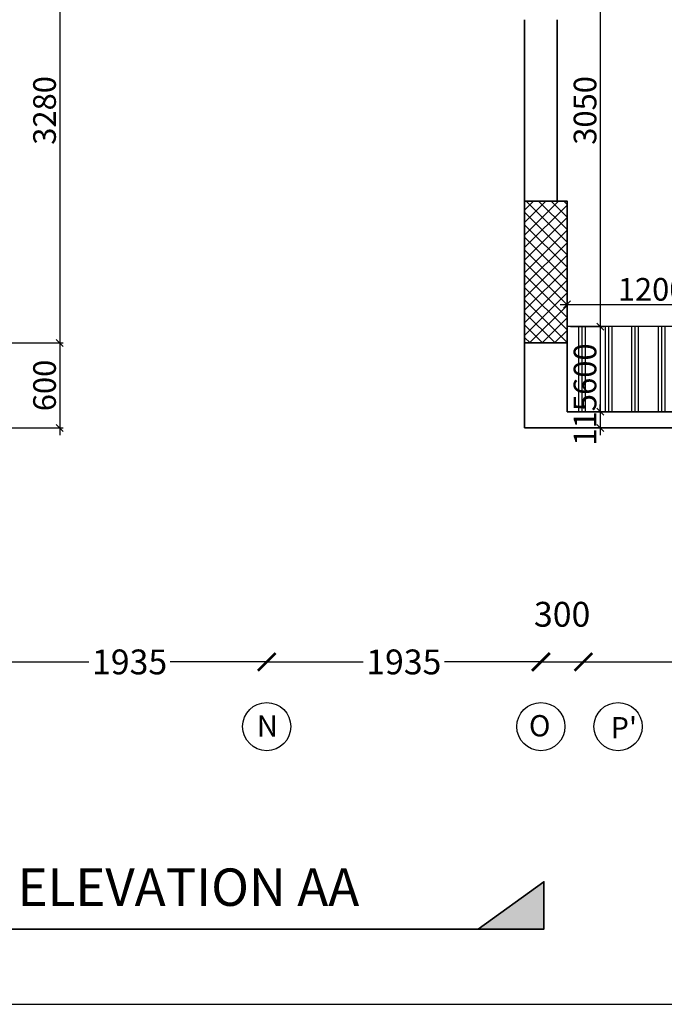
# Model space of a CAD drawing. Extents: x 2169506 to 2739449, y -733801 to -445873.
# Drawn here: x 2194445 to 2198994, y -527273 to -520328 of the extents above; entities that cross this region are included whole.
import ezdxf

# ---------------------------------------------------------------- set-up
doc = ezdxf.new("R2010")
doc.units = 0
doc.header["$LTSCALE"] = 450
doc.header["$MEASUREMENT"] = 0
doc.header["$PDMODE"] = 35
doc.layers.get('0').update_dxf_attribs({"linetype": 'CONTINUOUS'})
doc.layers.get('DEFPOINTS').update_dxf_attribs({"linetype": 'CONTINUOUS'})
for name, color, linetype in [('BAL', 7, 'CONTINUOUS'), ('DIM', 5, 'CONTINUOUS'), ('GRID NO', 60, 'CONTINUOUS'), ('HATCH', 9, 'CONTINUOUS'), ('PAPER', 150, 'CONTINUOUS'), ('TEXT', 3, 'CONTINUOUS')]:
    doc.layers.add(name, color=color, linetype=linetype)
for name, color, linetype, lineweight in [('COLUMN HATCH', 9, 'CONTINUOUS', 5), ('S-COLUMN', 5, 'CONTINUOUS', 30), ('WALL', 1, 'CONTINUOUS', 35), ('work dim', 7, 'CONTINUOUS', 18)]:
    doc.layers.add(name, color=color, linetype=linetype, lineweight=lineweight)
doc.styles.add('d', font='GOTHIC.TTF')
doc.styles.add('R200', font='ROMANT.SHX', dxfattribs={"height": 200})
doc.styles.add('WORK', font='swissc.ttf')
doc.dimstyles.new('175', dxfattribs={"dimtxt": 175, "dimasz": 125, "dimexe": 0.18, "dimexo": 0.0625, "dimgap": 40, "dimtad": 0, "dimdec": 1, "dimzin": 12, "dimdsep": 46, "dimtxsty": 'd', "dimblk1": 'ARCHTICK', "dimblk2": 'ARCHTICK', "dimsah": 1, "dimcen": 0.09, "dimclrd": 256, "dimclre": 9, "dimclrt": 256, "dimadec": 0, "dimazin": 0, "dimtfac": 1, "dimtdec": 1, "dimtmove": 2, "dimatfit": 3, "dimfxl": 1, "dimtolj": 1, "dimtzin": 0, "dimlwd": -1, "dimlwe": 13, "dimarcsym": 0})
doc.dimstyles.new('WORKING', dxfattribs={"dimscale": 0, "dimtxt": 160, "dimasz": 50, "dimexe": 25, "dimexo": 25, "dimgap": 25, "dimtad": 1, "dimtoh": 1, "dimdec": 0, "dimzin": 0, "dimdsep": 46, "dimtxsty": 'WORK', "dimblk1": 'OBLIQUE', "dimblk2": 'OBLIQUE', "dimsah": 1, "dimcen": 0.09, "dimdle": 50, "dimclrd": 256, "dimclre": 256, "dimclrt": 5, "dimadec": 0, "dimazin": 0, "dimtfac": 1, "dimtdec": 0, "dimtix": 1, "dimtmove": 1, "dimatfit": 0, "dimfxl": 50, "dimtolj": 1, "dimtzin": 0, "dimarcsym": 0})

# ---------------------------------------------------------------- blocks, each defined once
blk = doc.blocks.new('_ARCHTICK')
at = {"color": 0, "linetype": 'ByBlock', "const_width": 0.15}
blk.add_lwpolyline([(-0.5, -0.5), (0.5, 0.5)], dxfattribs=at)
blk = doc.blocks.new('*D162')
at = {"layer": 'DEFPOINTS', "color": 0, "transparency": 16777216}
for p in [(2194252.9, -524858.2), (2196187.9, -524858.2), (2196187.9, -524858.2)]:
    blk.add_point(p, dxfattribs=at)
at = {"layer": 'DIM', "color": 9, "lineweight": 13, "transparency": 16777216}
for p, q in [((2194252.9, -524858.1), (2194252.9, -524858)), ((2196187.9, -524858.1), (2196187.9, -524858))]:
    blk.add_line(p, q, dxfattribs=at)
at = {"layer": 'DIM', "transparency": 16777216}
for p, q in [((2194252.9, -524858.2), (2194933, -524858.2)), ((2196187.9, -524858.2), (2195507.8, -524858.2))]:
    blk.add_line(p, q, dxfattribs=at)
at = {"layer": 'DIM', "transparency": 16777216, "xscale": 125, "yscale": 125, "zscale": 125, "rotation": 180}
blk.add_blockref('_ARCHTICK', (2194252.9, -524858.2), dxfattribs=at)
at = {"layer": 'DIM', "transparency": 16777216, "xscale": 125, "yscale": 125, "zscale": 125}
blk.add_blockref('_ARCHTICK', (2196187.9, -524858.2), dxfattribs=at)
at = {"layer": 'DIM', "transparency": 16777216, "insert": (2195220.4, -524858.2), "char_height": 175, "attachment_point": 5, "style": 'd'}
blk.add_mtext('\\A1;1935', dxfattribs=at)
blk = doc.blocks.new('*D163')
at = {"layer": 'DEFPOINTS', "color": 0, "transparency": 16777216}
for p in [(2196187.9, -524858.2), (2198122.9, -524858.2), (2198122.9, -524858.2)]:
    blk.add_point(p, dxfattribs=at)
at = {"layer": 'DIM', "color": 9, "lineweight": 13, "transparency": 16777216}
for p, q in [((2196187.9, -524858.1), (2196187.9, -524858)), ((2198122.9, -524858.1), (2198122.9, -524858))]:
    blk.add_line(p, q, dxfattribs=at)
at = {"layer": 'DIM', "transparency": 16777216}
for p, q in [((2196187.9, -524858.2), (2196868, -524858.2)), ((2198122.9, -524858.2), (2197442.8, -524858.2))]:
    blk.add_line(p, q, dxfattribs=at)
at = {"layer": 'DIM', "transparency": 16777216, "xscale": 125, "yscale": 125, "zscale": 125, "rotation": 180}
blk.add_blockref('_ARCHTICK', (2196187.9, -524858.2), dxfattribs=at)
at = {"layer": 'DIM', "transparency": 16777216, "xscale": 125, "yscale": 125, "zscale": 125}
blk.add_blockref('_ARCHTICK', (2198122.9, -524858.2), dxfattribs=at)
at = {"layer": 'DIM', "transparency": 16777216, "insert": (2197155.4, -524858.2), "char_height": 175, "attachment_point": 5, "style": 'd'}
blk.add_mtext('\\A1;1935', dxfattribs=at)
blk = doc.blocks.new('*D164')
at = {"layer": 'DEFPOINTS', "color": 0, "transparency": 16777216}
for p in [(2198422.9, -524858.2), (2201402.9, -524858.2), (2201402.9, -524858.2)]:
    blk.add_point(p, dxfattribs=at)
at = {"layer": 'DIM', "color": 9, "lineweight": 13, "transparency": 16777216}
for p, q in [((2198422.9, -524858.1), (2198422.9, -524858)), ((2201402.9, -524858.1), (2201402.9, -524858))]:
    blk.add_line(p, q, dxfattribs=at)
at = {"layer": 'DIM', "transparency": 16777216}
for p, q in [((2198422.9, -524858.2), (2199610.4, -524858.2)), ((2201402.9, -524858.2), (2200215.4, -524858.2))]:
    blk.add_line(p, q, dxfattribs=at)
at = {"layer": 'DIM', "transparency": 16777216, "xscale": 125, "yscale": 125, "zscale": 125, "rotation": 180}
blk.add_blockref('_ARCHTICK', (2198422.9, -524858.2), dxfattribs=at)
at = {"layer": 'DIM', "transparency": 16777216, "xscale": 125, "yscale": 125, "zscale": 125}
blk.add_blockref('_ARCHTICK', (2201402.9, -524858.2), dxfattribs=at)
at = {"layer": 'DIM', "transparency": 16777216, "insert": (2199912.9, -524858.2), "char_height": 175, "attachment_point": 5, "style": 'd'}
blk.add_mtext('\\A1;2980', dxfattribs=at)
blk = doc.blocks.new('*D223')
at = {"layer": 'DEFPOINTS', "color": 0, "transparency": 16777216}
for p in [(2198122.9, -524858), (2198422.9, -524858), (2198422.9, -524858)]:
    blk.add_point(p, dxfattribs=at)
at = {"layer": 'DIM', "color": 9, "lineweight": 13, "transparency": 16777216}
for p, q in [((2198122.9, -524858), (2198122.9, -524857.8)), ((2198422.9, -524858), (2198422.9, -524857.8))]:
    blk.add_line(p, q, dxfattribs=at)
at = {"layer": 'DIM', "transparency": 16777216}
blk.add_line((2198122.9, -524858), (2198422.9, -524858), dxfattribs=at)
at = {"layer": 'DIM', "transparency": 16777216, "xscale": 125, "yscale": 125, "zscale": 125, "rotation": 180}
blk.add_blockref('_ARCHTICK', (2198122.9, -524858), dxfattribs=at)
at = {"layer": 'DIM', "transparency": 16777216, "xscale": 125, "yscale": 125, "zscale": 125}
blk.add_blockref('_ARCHTICK', (2198422.9, -524858), dxfattribs=at)
at = {"layer": 'DIM', "transparency": 16777216, "insert": (2198272.9, -524522.1), "char_height": 175, "attachment_point": 5, "style": 'd'}
blk.add_mtext('\\A1;300', dxfattribs=at)
blk = doc.blocks.new('A$C14420E7B')
at = {"layer": 'COLUMN HATCH'}
h = blk.add_hatch(dxfattribs=at)
h.set_pattern_fill('ANSI37', color=256, scale=500, angle=-90, style=0)
h.set_pattern_definition([(315, (-8013019.35, 780149.456), (44.1941738, 44.1941738), []), (45, (-8013019.35, 780149.456), (-44.1941738, 44.1941738), [])])
h.paths.add_polyline_path([(19543, 0), (19543, 1000), (19243, 1000), (19243, 0)])
at = {"layer": 'S-COLUMN', "color": 6, "linetype": 'Continuous', "lineweight": 35, "ltscale": 1000}
blk.add_lwpolyline([(19543, 0), (19243, 0), (19243, 1000), (19543, 1000)], close=True, dxfattribs=at)
blk = doc.blocks.new('_Oblique')
at = {"color": 0, "linetype": 'ByBlock', "lineweight": -2}
blk.add_line((-0.5, -0.5), (0.5, 0.5), dxfattribs=at)
blk = doc.blocks.new('*D1009')
at = {"layer": 'DEFPOINTS', "color": 0, "transparency": 16777216}
for p in [(2194367.9, -519328.2), (2194367.9, -522608.2), (2194727.4, -522608.2)]:
    blk.add_point(p, dxfattribs=at)
at = {"layer": 'work dim', "lineweight": -2, "transparency": 16777216}
for p, q in [((2194727.4, -519278.2), (2194727.4, -522658.2)), ((2194392.9, -519328.2), (2194752.4, -519328.2)), ((2194392.9, -522608.2), (2194752.4, -522608.2))]:
    blk.add_line(p, q, dxfattribs=at)
at = {"layer": 'work dim', "lineweight": -2, "transparency": 16777216, "xscale": 50, "yscale": 50, "zscale": 50}
for p, rotation in [((2194727.4, -519328.2), 90), ((2194727.4, -522608.2), 270)]:
    blk.add_blockref('_Oblique', p, dxfattribs=dict(at, rotation=rotation))
at = {"layer": 'work dim', "color": 5, "transparency": 16777216, "insert": (2194620.1, -520968.2), "char_height": 160, "attachment_point": 5, "rotation": 90, "style": 'WORK'}
blk.add_mtext('\\A1;3280', dxfattribs=at)
blk = doc.blocks.new('*D1010')
at = {"layer": 'DEFPOINTS', "color": 0, "transparency": 16777216}
for p in [(2194217.9, -522608.2), (2194217.9, -523208.2), (2194727.4, -523208.2)]:
    blk.add_point(p, dxfattribs=at)
at = {"layer": 'work dim', "lineweight": -2, "transparency": 16777216}
for p, q in [((2194242.9, -522608.2), (2194752.4, -522608.2)), ((2194727.4, -522558.2), (2194727.4, -523258.2)), ((2194242.9, -523208.2), (2194752.4, -523208.2))]:
    blk.add_line(p, q, dxfattribs=at)
at = {"layer": 'work dim', "lineweight": -2, "transparency": 16777216, "xscale": 50, "yscale": 50, "zscale": 50}
for p, rotation in [((2194727.4, -522608.2), 90), ((2194727.4, -523208.2), 270)]:
    blk.add_blockref('_Oblique', p, dxfattribs=dict(at, rotation=rotation))
at = {"layer": 'work dim', "color": 5, "transparency": 16777216, "insert": (2194620.2, -522908.2), "char_height": 160, "attachment_point": 5, "rotation": 90, "style": 'WORK'}
blk.add_mtext('\\A1;600', dxfattribs=at)
blk = doc.blocks.new('*D1035')
at = {"layer": 'DEFPOINTS', "color": 0, "transparency": 16777216}
for p in [(2199507.9, -522337.3), (2198307.9, -522493.2), (2199507.9, -522493.2)]:
    blk.add_point(p, dxfattribs=at)
at = {"layer": 'work dim', "lineweight": -2, "transparency": 16777216}
for p, q in [((2198307.9, -522468.2), (2198307.9, -522312.3)), ((2199507.9, -522468.2), (2199507.9, -522312.3)), ((2198257.9, -522337.3), (2199557.9, -522337.3))]:
    blk.add_line(p, q, dxfattribs=at)
at = {"layer": 'work dim', "lineweight": -2, "transparency": 16777216, "xscale": 50, "yscale": 50, "zscale": 50, "rotation": 180}
blk.add_blockref('_Oblique', (2198307.9, -522337.3), dxfattribs=at)
at = {"layer": 'work dim', "lineweight": -2, "transparency": 16777216, "xscale": 50, "yscale": 50, "zscale": 50}
blk.add_blockref('_Oblique', (2199507.9, -522337.3), dxfattribs=at)
at = {"layer": 'work dim', "color": 5, "transparency": 16777216, "insert": (2198907.9, -522230.1), "char_height": 160, "attachment_point": 5, "style": 'WORK'}
blk.add_mtext('\\A1;1200', dxfattribs=at)
blk = doc.blocks.new('*D1038')
at = {"layer": 'DEFPOINTS', "color": 0, "transparency": 16777216}
for p in [(2198307.9, -519443.2), (2198307.9, -522493.2), (2198541.6, -522493.2)]:
    blk.add_point(p, dxfattribs=at)
at = {"layer": 'work dim', "lineweight": -2, "transparency": 16777216}
for p, q in [((2198541.6, -519393.2), (2198541.6, -522543.2)), ((2198332.9, -519443.2), (2198566.6, -519443.2)), ((2198332.9, -522493.2), (2198566.6, -522493.2))]:
    blk.add_line(p, q, dxfattribs=at)
at = {"layer": 'work dim', "lineweight": -2, "transparency": 16777216, "xscale": 50, "yscale": 50, "zscale": 50}
for p, rotation in [((2198541.6, -519443.2), 90), ((2198541.6, -522493.2), 270)]:
    blk.add_blockref('_Oblique', p, dxfattribs=dict(at, rotation=rotation))
at = {"layer": 'work dim', "color": 5, "transparency": 16777216, "insert": (2198434.6, -520968.2), "char_height": 160, "attachment_point": 5, "rotation": 90, "style": 'WORK'}
blk.add_mtext('\\A1;3050', dxfattribs=at)
blk = doc.blocks.new('*D1039')
at = {"layer": 'DEFPOINTS', "color": 0, "transparency": 16777216}
for p in [(2198332.9, -522493.2), (2198332.9, -523093.2), (2198541.6, -523093.2)]:
    blk.add_point(p, dxfattribs=at)
at = {"layer": 'work dim', "lineweight": -2, "transparency": 16777216}
for p, q in [((2198541.6, -522443.2), (2198541.6, -523143.2)), ((2198357.9, -522493.2), (2198566.6, -522493.2)), ((2198357.9, -523093.2), (2198566.6, -523093.2))]:
    blk.add_line(p, q, dxfattribs=at)
at = {"layer": 'work dim', "lineweight": -2, "transparency": 16777216, "xscale": 50, "yscale": 50, "zscale": 50}
for p, rotation in [((2198541.6, -522493.2), 90), ((2198541.6, -523093.2), 270)]:
    blk.add_blockref('_Oblique', p, dxfattribs=dict(at, rotation=rotation))
at = {"layer": 'work dim', "color": 5, "transparency": 16777216, "insert": (2198434.5, -522793.2), "char_height": 160, "attachment_point": 5, "rotation": 90, "style": 'WORK'}
blk.add_mtext('\\A1;600', dxfattribs=at)
blk = doc.blocks.new('*D1040')
at = {"layer": 'DEFPOINTS', "color": 0, "transparency": 16777216}
for p in [(2198307.9, -523093.2), (2198307.9, -523208.2), (2198541.6, -523208.2)]:
    blk.add_point(p, dxfattribs=at)
at = {"layer": 'work dim', "lineweight": -2, "transparency": 16777216}
for p, q in [((2198332.9, -523093.2), (2198566.6, -523093.2)), ((2198541.6, -523093.2), (2198541.6, -523043.2)), ((2198541.6, -523093.2), (2198541.6, -523208.2)), ((2198332.9, -523208.2), (2198566.6, -523208.2)), ((2198541.6, -523208.2), (2198541.6, -523258.2))]:
    blk.add_line(p, q, dxfattribs=at)
at = {"layer": 'work dim', "lineweight": -2, "transparency": 16777216, "xscale": 50, "yscale": 50, "zscale": 50}
for p, rotation in [((2198541.6, -523093.2), 270), ((2198541.6, -523208.2), 90)]:
    blk.add_blockref('_Oblique', p, dxfattribs=dict(at, rotation=rotation))
at = {"layer": 'work dim', "color": 5, "transparency": 16777216, "insert": (2198434.5, -523150.7), "char_height": 160, "attachment_point": 5, "rotation": 90, "style": 'WORK'}
blk.add_mtext('\\A1;115', dxfattribs=at)

msp = doc.modelspace()

# ---------------------------------------------------------------- hatches: boundary and pattern name
at = {"layer": 'HATCH'}
h = msp.add_hatch(dxfattribs=at)
h.set_pattern_fill('PLAST', color=256, scale=750, angle=90, style=0)
h.set_pattern_definition([(90, (0, 82611.01), (-187.5, 1e-14), []), (90, (-23.44, 82611.01), (-187.5, 1e-14), []), (90, (-46.88, 82611.01), (-187.5, 1e-14), [])])
h.paths.add_polyline_path([(2198307.92, -522493.21), (2198307.92, -522608.21), (2198307.92, -523093.21), (2199507.92, -523093.21), (2199507.92, -522493.21)])
at = {"layer": 'TEXT'}
h = msp.add_hatch(color=256, dxfattribs=at)
h.paths.add_polyline_path([(2198144.7, -526408.8), (2197679.7, -526742.8), (2198144.7, -526742.8)])
h.paths.add_polyline_path([(2194279.7, -526742.8), (2193814.7, -526408.8), (2193814.7, -526742.8)])

# ---------------------------------------------------------------- linework, layer by layer
at = {"layer": 'BAL'}
msp.add_line((2199507.92, -522493.21), (2198307.92, -522493.21), dxfattribs=at)
at = {"layer": 'GRID NO'}
for centre in [(2196187.92, -525314.51), (2198122.92, -525314.51), (2198667.67, -525314.51)]:
    msp.add_circle(centre, 170, dxfattribs=at)
at = {"layer": 'PAPER'}
msp.add_lwpolyline([(2169506.13, -487178.22), (2169506.13, -527273.22), (2226273.63, -527273.22), (2226273.63, -487178.22)], close=True, dxfattribs=at)
at = {"layer": 'WALL'}
for p, q in [((2198007.92, -521608.21), (2198007.92, -520328.21)), ((2198237.92, -521608.21), (2198237.92, -520328.21)), ((2198007.92, -523208.21), (2198007.92, -522608.21)), ((2198307.92, -523093.21), (2198307.92, -522608.21)), ((2199507.92, -523093.21), (2198307.92, -523093.21)), ((2199507.92, -523208.21), (2198007.92, -523208.21))]:
    msp.add_line(p, q, dxfattribs=at)
msp.add_lwpolyline([(2197679.7, -526742.8), (2198144.7, -526408.8), (2198144.7, -526742.8), (2193814.7, -526742.8), (2193814.7, -526408.8), (2194279.7, -526742.8)], dxfattribs=at)

# ---------------------------------------------------------------- block references
at = {"layer": 'TEXT'}
msp.add_blockref('A$C14420E7B', (2178764.92, -522608.21), dxfattribs=at)

# ---------------------------------------------------------------- texts
at = {"layer": 'GRID NO', "style": 'd'}
for s, p in [('N', (2196118.1, -525384.24)), ('O', (2198038.73, -525383.4)), ("P'", (2198614.92, -525396.95))]:
    msp.add_text(s, height=150, dxfattribs=at).set_placement(p)
at = {"layer": 'TEXT', "style": 'R200'}
msp.add_text('ELEVATION AA', height=263.7555, dxfattribs=at).set_placement((2194430.02, -526578.94))

# ---------------------------------------------------------------- dimensions: what is measured, and where the dimension line sits
at = {"layer": 'DIM'}
for base, p1, p2, picture, middle in [((2198422.92, -524858.03), (2198122.92, -524858.03), (2198422.92, -524858.03), '*D223', (2198272.92, -524522.14)), ((2196187.92, -524858.21), (2194252.92, -524858.21), (2196187.92, -524858.21), '*D162', (2195220.42, -524858.21)), ((2198122.92, -524858.21), (2196187.92, -524858.21), (2198122.92, -524858.21), '*D163', (2197155.42, -524858.21)), ((2201402.92, -524858.21), (2198422.92, -524858.21), (2201402.92, -524858.21), '*D164', (2199912.92, -524858.21))]:
    dim = msp.add_linear_dim(base=base, p1=p1, p2=p2, dimstyle='175', dxfattribs=at)
    dim.commit()
    dim.dimension.update_dxf_attribs({"geometry": picture, "text_midpoint": middle})
at = {"layer": 'work dim'}
for base, p1, p2, picture, middle in [((2194727.35, -522608.21), (2194367.92, -519328.21), (2194367.92, -522608.21), '*D1009', (2194620.12, -520968.21)), ((2198541.61, -522493.21), (2198307.92, -519443.21), (2198307.92, -522493.21), '*D1038', (2198434.58, -520968.21)), ((2198541.61, -523093.21), (2198332.92, -522493.21), (2198332.92, -523093.21), '*D1039', (2198434.48, -522793.21)), ((2194727.35, -523208.21), (2194217.92, -522608.21), (2194217.92, -523208.21), '*D1010', (2194620.22, -522908.21)), ((2198541.61, -523208.21), (2198307.92, -523093.21), (2198307.92, -523208.21), '*D1040', (2198434.48, -523150.71))]:
    dim = msp.add_linear_dim(base=base, p1=p1, p2=p2, angle=90, dimstyle='WORKING', override={"dimscale": 1}, dxfattribs=at)
    dim.commit()
    dim.dimension.update_dxf_attribs({"geometry": picture, "text_midpoint": middle})
dim = msp.add_linear_dim(base=(2199507.92, -522337.3), p1=(2198307.92, -522493.21), p2=(2199507.92, -522493.21), dimstyle='WORKING', override={"dimscale": 1}, dxfattribs=at)
dim.commit()
dim.dimension.update_dxf_attribs({"geometry": '*D1035', "text_midpoint": (2198907.92, -522230.06)})

doc.saveas('drawing.dxf')
